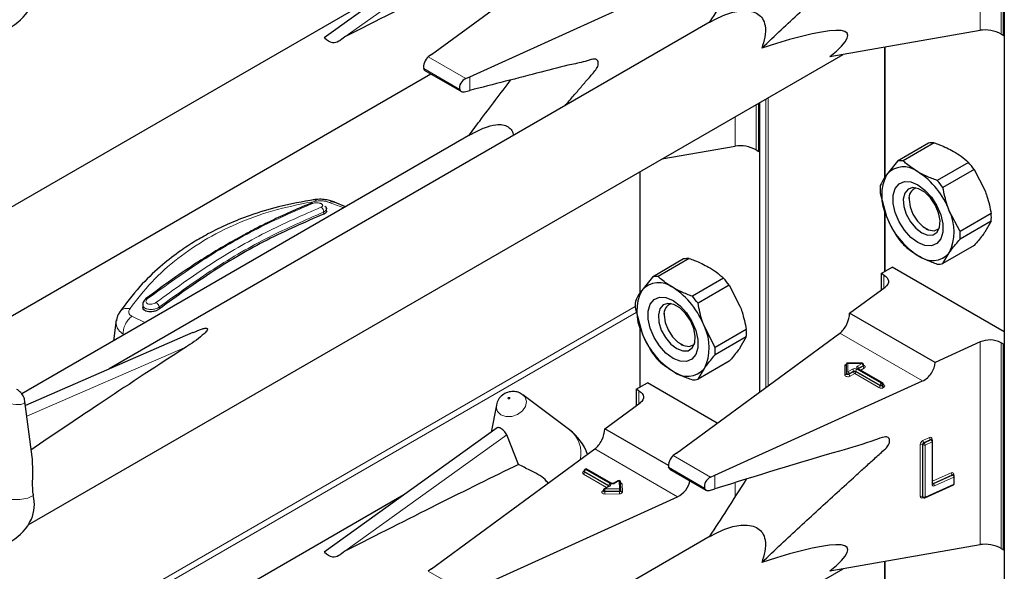
# Model space of a CAD drawing. Units: millimetres. Extents: x 0 to 210, y 0 to 297.
# Drawn here: x 158 to 163, y 111 to 114 of the extents above; entities that cross this region are included whole.
import ezdxf

# ---------------------------------------------------------------- set-up
doc = ezdxf.new("R2010")
doc.units = ezdxf.units.MM

msp = doc.modelspace()

# ---------------------------------------------------------------- linework, layer by layer
at = {"color": 7, "linetype": 'Continuous', "lineweight": 25}
for p, q in [((163.14992, 155.49386), (163.14992, 103.09015)), ((163.14661, 113.80317), (163.14661, 114.84834)), ((160.57268, 114.42372), (159.69467, 113.79237)), ((160.23937, 113.7068), (161.06959, 114.31637)), ((160.09932, 114.08334), (156.84817, 112.2065)), ((160.43419, 113.59434), (161.49011, 114.07361)), ((161.65507, 113.87242), (158.60223, 112.11005)), ((162.26349, 113.69628), (163.02716, 113.83013)), ((163.13317, 113.81093), (163.14661, 113.80317)), ((163.14661, 113.80317), (163.14992, 113.80508)), ((162.54181, 113.74506), (162.54181, 113.08161)), ((158.19063, 111.3182), (162.33033, 113.70799)), ((160.23937, 113.7068), (160.22323, 113.69465)), ((160.20629, 113.6256), (160.39114, 113.51889)), ((156.74509, 111.59275), (160.23639, 113.60823)), ((160.41323, 113.58497), (160.43419, 113.59434)), ((160.40712, 113.51756), (160.43419, 113.5246)), ((161.9021, 113.21514), (161.9021, 113.46078)), ((161.90542, 113.4627), (161.90542, 111.9914)), ((160.43823, 113.30036), (158.15703, 111.98345)), ((161.41021, 113.17682), (161.78265, 113.2421)), ((161.88866, 113.2229), (161.9021, 113.21514)), ((162.76503, 113.25633), (162.60655, 113.16484)), ((162.79385, 113.2589), (162.63537, 113.16741)), ((161.9021, 113.21514), (161.90542, 113.21706)), ((162.60655, 113.16484), (162.55181, 113.09649)), ((162.96771, 113.15854), (162.80923, 113.06705)), ((162.99653, 113.12268), (162.83805, 113.03119)), ((162.99653, 113.12268), (163.05127, 113.01716)), ((161.2973, 113.11164), (161.2973, 112.49358)), ((162.51962, 113.00272), (162.55181, 112.88419)), ((162.66578, 112.98083), (162.66578, 112.97027)), ((159.62801, 112.95114), (159.62584, 112.95062)), ((159.70666, 112.91203), (159.70583, 112.92763)), ((159.80319, 112.93376), (159.74692, 112.9566)), ((162.54181, 112.92101), (162.54181, 112.60471)), ((162.92498, 112.80714), (162.87025, 112.91266)), ((163.08347, 112.89863), (162.92498, 112.80714)), ((162.75062, 112.82331), (162.75976, 112.81802)), ((163.08347, 112.8602), (162.92498, 112.76871)), ((163.08347, 112.8602), (163.05127, 112.80486)), ((162.99653, 112.73651), (162.83805, 112.64502)), ((161.54934, 112.67088), (161.39086, 112.57939)), ((162.83805, 112.64502), (162.87025, 112.70036)), ((161.52052, 112.6683), (161.36204, 112.57681)), ((162.52436, 112.59463), (162.58092, 112.62729)), ((163.14992, 112.29881), (162.58092, 112.62729)), ((161.36204, 112.57681), (161.30731, 112.50846)), ((161.72321, 112.57051), (161.56472, 112.47902)), ((162.53779, 112.58687), (162.52436, 112.59463)), ((162.52436, 112.59463), (162.52436, 112.51117)), ((161.75203, 112.53466), (161.59354, 112.44317)), ((161.75203, 112.53466), (161.80676, 112.42913)), ((162.3639, 112.39335), (162.54411, 112.52567)), ((158.77187, 112.43532), (158.77253, 112.42284)), ((161.27511, 112.41469), (161.30731, 112.29616)), ((161.42127, 112.3928), (161.42127, 112.38224)), ((162.79795, 112.14278), (162.3639, 112.39335)), ((158.63791, 112.35862), (158.62382, 112.25293)), ((161.2973, 112.33299), (161.2973, 112.01668)), ((161.68047, 112.21911), (161.62574, 112.32463)), ((159.02729, 112.29516), (158.17604, 111.92444)), ((161.48387, 111.6819), (162.3141, 112.29147)), ((161.83896, 112.3106), (161.68047, 112.21911)), ((161.83896, 112.27217), (161.68047, 112.18068)), ((161.83896, 112.27217), (161.80676, 112.21683)), ((161.50611, 112.23528), (161.51525, 112.23)), ((163.02716, 112.24682), (162.79795, 112.14278)), ((163.14661, 112.23541), (163.13317, 112.24317)), ((163.14661, 112.23541), (163.14992, 112.23732)), ((163.14661, 111.19024), (163.14661, 112.23541)), ((161.75203, 112.14849), (161.59354, 112.057)), ((162.34758, 112.08898), (162.34758, 112.13498)), ((162.42726, 112.13837), (162.35096, 112.13837)), ((162.43526, 112.1271), (162.43526, 112.13037)), ((161.59354, 112.057), (161.62574, 112.11233)), ((162.34758, 112.08572), (162.34758, 112.08898)), ((162.53118, 112.03986), (162.40815, 112.11089)), ((161.27985, 112.0066), (161.33642, 112.03926)), ((161.69145, 111.8343), (161.33642, 112.03926)), ((161.67869, 111.56943), (162.73461, 112.04871)), ((162.53518, 112.02967), (162.53518, 112.03293)), ((160.69807, 111.98206), (160.7037, 111.97835)), ((160.93998, 111.80084), (160.7037, 111.97835)), ((161.29328, 111.99885), (161.27985, 112.0066)), ((161.27985, 112.0066), (161.27985, 111.92314)), ((158.20998, 111.66295), (158.17336, 111.94508)), ((160.5688, 111.92637), (160.54222, 111.78889)), ((161.11939, 111.80533), (161.2996, 111.93765)), ((160.57268, 111.81079), (159.69467, 111.17944)), ((160.6819, 111.62414), (160.6213, 111.77441)), ((161.44319, 111.6184), (161.11939, 111.80533)), ((162.77992, 111.75083), (162.77971, 111.75099)), ((162.78235, 111.74904), (162.77988, 111.75086)), ((162.78561, 111.52703), (162.78561, 111.7426)), ((160.23937, 111.09387), (161.06959, 111.70344)), ((161.48387, 111.6819), (161.46774, 111.66975)), ((161.01441, 111.59189), (161.01441, 111.58862)), ((161.02124, 111.60045), (161.01841, 111.59882)), ((161.15233, 111.52939), (161.02924, 111.60045)), ((161.4507, 111.60075), (161.63582, 111.49389)), ((161.65774, 111.56006), (161.67869, 111.56943)), ((162.88997, 111.57216), (162.88976, 111.57232)), ((162.8924, 111.57037), (162.88993, 111.57218)), ((161.18824, 111.54168), (161.16695, 111.52939)), ((161.20183, 111.49467), (161.20023, 111.53507)), ((162.74633, 111.45505), (162.89098, 111.52071)), ((162.89567, 111.52799), (162.89567, 111.56392)), ((160.09932, 111.47041), (156.84817, 109.59357)), ((161.11258, 111.49339), (161.11258, 111.49012)), ((161.1415, 111.5147), (161.11658, 111.50032)), ((161.20183, 111.49446), (161.20183, 111.49467)), ((161.20183, 111.49446), (161.20183, 111.49435)), ((161.20183, 111.49108), (161.20183, 111.49435)), ((161.20183, 111.49119), (161.20183, 111.49108)), ((161.65262, 111.4929), (161.67869, 111.50044)), ((160.43419, 110.9814), (161.49011, 111.46068)), ((162.73582, 111.4577), (162.73829, 111.45589)), ((161.65507, 111.25949), (158.60223, 109.49712)), ((162.26349, 111.08335), (163.02716, 111.21719)), ((163.13317, 111.198), (163.14661, 111.19024)), ((163.14661, 111.19024), (163.14992, 111.19215)), ((162.54181, 111.13213), (162.54181, 110.46868)), ((158.19063, 108.70527), (162.33033, 111.09506)), ((160.23937, 111.09387), (160.22323, 111.08172))]:
    msp.add_line(p, q, dxfattribs=at)
at = {"color": 8, "linetype": 'Continuous', "lineweight": 18}
for p, q in [((163.02716, 113.83013), (163.02716, 114.85975)), ((163.13317, 114.8561), (163.13317, 113.81093)), ((159.79912, 113.79612), (160.6213, 114.38734)), ((162.54415, 113.74547), (162.54415, 113.08509)), ((160.41323, 113.58497), (160.22323, 113.69465)), ((160.38252, 113.52981), (160.19958, 113.63542)), ((160.43419, 113.5246), (160.43419, 113.59434)), ((161.93887, 112.01597), (161.93887, 113.48201)), ((161.95018, 113.48854), (161.95018, 112.02427)), ((161.88866, 113.45303), (161.88866, 113.2229)), ((161.90776, 113.46405), (161.90776, 111.99312)), ((161.78265, 113.2421), (161.78265, 113.39183)), ((161.29965, 113.11299), (161.29965, 112.49707)), ((159.79327, 112.92804), (159.72019, 112.95581)), ((159.69174, 112.8968), (159.69123, 112.90626)), ((162.54415, 112.91239), (162.54415, 112.60606)), ((162.53779, 112.52103), (162.53779, 112.58687)), ((157.2975, 110.13099), (161.27453, 112.42688)), ((158.85735, 112.41512), (158.85685, 112.42458)), ((161.27984, 112.39729), (157.28981, 110.09389)), ((158.71653, 112.37724), (158.78351, 112.34512)), ((161.29965, 112.32436), (161.29965, 112.01803)), ((158.6717, 112.28057), (158.67247, 112.28635)), ((162.73461, 112.04871), (162.3141, 112.29147)), ((158.99485, 112.22279), (158.1832, 111.86932)), ((163.02716, 111.21719), (163.02716, 112.24682)), ((163.13317, 112.24317), (163.13317, 111.198)), ((162.33958, 112.1298), (162.34712, 112.1298)), ((162.33958, 112.07919), (162.33958, 112.1298)), ((162.42726, 112.1369), (162.35558, 112.1369)), ((162.35558, 112.1369), (162.35558, 112.09552)), ((162.40415, 112.12355), (162.42726, 112.1369)), ((162.43292, 112.1271), (162.4098, 112.11376)), ((162.4098, 112.11049), (162.43292, 112.12383)), ((162.42726, 112.13837), (162.42726, 112.1369)), ((162.43292, 112.12383), (162.43292, 112.1271)), ((162.35558, 112.09552), (162.37869, 112.10886)), ((162.38435, 112.09906), (162.36124, 112.08572)), ((162.36124, 112.08245), (162.38435, 112.0958)), ((162.36124, 112.08572), (162.36124, 112.08245)), ((162.39001, 112.086), (162.36689, 112.07265)), ((162.38435, 112.0958), (162.38435, 112.09906)), ((162.51304, 112.01497), (162.39001, 112.086)), ((162.5187, 112.02803), (162.39566, 112.09906)), ((162.39566, 112.09906), (162.39566, 112.0958)), ((162.39566, 112.0958), (162.5187, 112.02477)), ((162.40132, 112.10886), (162.52436, 112.03783)), ((162.52718, 112.03946), (162.40415, 112.11049)), ((162.4098, 112.11049), (162.40934, 112.1102)), ((162.4098, 112.11376), (162.4098, 112.11049)), ((162.4098, 112.11049), (162.40982, 112.10992)), ((162.43857, 112.11404), (162.42063, 112.10368)), ((162.5187, 112.02477), (162.5187, 112.02803)), ((162.52436, 112.03783), (162.52718, 112.03946)), ((162.53284, 112.02967), (162.53001, 112.02803)), ((162.53001, 112.02803), (162.53001, 112.02477)), ((162.53001, 112.02477), (162.53284, 112.0264)), ((162.53284, 112.0264), (162.53284, 112.02967)), ((162.53518, 112.03158), (162.5385, 112.02967)), ((161.29328, 111.93301), (161.29328, 111.99885)), ((162.5385, 112.0166), (162.53567, 112.01497)), ((159.79912, 111.18319), (160.6213, 111.77441)), ((162.72303, 111.46207), (162.72303, 111.72663)), ((162.73674, 111.72404), (162.73426, 111.72586)), ((162.73426, 111.72586), (162.73426, 111.4613)), ((162.73561, 111.74541), (162.7702, 111.76111)), ((162.73674, 111.45948), (162.73674, 111.72404)), ((162.77514, 111.75094), (162.74055, 111.73524)), ((162.74055, 111.73524), (162.74302, 111.73343)), ((162.74302, 111.73343), (162.77761, 111.74913)), ((162.78256, 111.73897), (162.74797, 111.72327)), ((162.74797, 111.72327), (162.74797, 111.45871)), ((162.77761, 111.74913), (162.77514, 111.75094)), ((162.78256, 111.5234), (162.78256, 111.73897)), ((162.78277, 111.75375), (162.78277, 111.74871)), ((161.49011, 111.46068), (161.06959, 111.70344)), ((161.65774, 111.56006), (161.46774, 111.66975)), ((161.0111, 111.58862), (161.01392, 111.59025)), ((161.12901, 111.50749), (161.0111, 111.57556)), ((161.01441, 111.59052), (161.01392, 111.59025)), ((161.01441, 111.59), (161.01392, 111.59025)), ((161.13984, 111.51757), (161.01675, 111.58862)), ((161.01675, 111.58862), (161.01675, 111.58536)), ((161.01675, 111.58536), (161.13984, 111.5143)), ((161.02524, 111.60005), (161.02241, 111.59842)), ((161.02241, 111.59842), (161.1455, 111.52736)), ((161.14833, 111.529), (161.02524, 111.60005)), ((161.62702, 111.50491), (161.44409, 111.61051)), ((161.67869, 111.50044), (161.67869, 111.56943)), ((162.78561, 111.53947), (162.88025, 111.58243)), ((162.8852, 111.57227), (162.78772, 111.52802)), ((162.79019, 111.52621), (162.88767, 111.57045)), ((162.88767, 111.57045), (162.8852, 111.57227)), ((162.89283, 111.57507), (162.89283, 111.57003)), ((161.19224, 111.54129), (161.17095, 111.529)), ((161.19383, 111.50088), (161.19224, 111.54129)), ((161.20824, 111.52517), (161.20983, 111.48476)), ((161.78265, 111.45943), (161.78265, 111.53197)), ((162.74797, 111.45871), (162.89261, 111.52436)), ((162.78772, 111.52802), (162.79019, 111.52621)), ((162.89261, 111.56029), (162.79514, 111.51604)), ((162.89261, 111.52436), (162.89261, 111.56029)), ((161.10927, 111.49012), (161.11258, 111.49203)), ((161.1455, 111.5143), (161.12058, 111.49992)), ((161.12058, 111.49992), (161.19383, 111.50088)), ((161.19402, 111.48973), (161.12077, 111.48877)), ((161.12077, 111.48877), (161.12077, 111.4855)), ((161.12077, 111.4855), (161.19402, 111.48647)), ((161.1942, 111.47532), (161.12095, 111.47435)), ((161.13984, 111.5143), (161.13982, 111.51373)), ((161.13984, 111.5143), (161.13984, 111.51757)), ((161.1403, 111.51401), (161.13984, 111.5143)), ((161.19402, 111.48647), (161.19402, 111.48973)), ((162.73426, 111.4613), (162.73674, 111.45948)), ((162.73825, 111.45592), (162.73561, 111.45472)), ((162.54415, 111.13254), (162.54415, 110.47216)), ((160.41323, 110.97204), (160.22323, 111.08172))]:
    msp.add_line(p, q, dxfattribs=at)
at = {"color": 7, "linetype": 'Continuous', "lineweight": 25, "flags": 128}
for points in [[(162.71103, 112.7516), (162.67521, 112.77823), (162.64229, 112.81459), (162.61494, 112.85775), (162.59538, 112.9042), (162.58518, 112.95018), (162.58518, 112.99197), (162.59538, 113.02618), (162.61494, 113.05004), (162.64229, 113.06162), (162.67521, 113.05998), (162.71103, 113.04525), (162.74685, 113.01862), (162.77977, 112.98226), (162.80712, 112.9391), (162.82669, 112.89265), (162.83688, 112.84667), (162.83688, 112.80488), (162.82669, 112.77067), (162.80712, 112.7468), (162.77977, 112.73523), (162.74685, 112.73687), (162.71103, 112.7516)], [(162.73017, 112.80092), (162.76069, 112.78918), (162.7879, 112.79048), (162.80886, 112.80467), (162.82129, 112.83022), (162.82385, 112.86435), (162.81625, 112.90338), (162.79933, 112.94306), (162.77491, 112.97911), (162.74564, 113.00761), (162.7147, 113.02547), (162.68543, 113.03076), (162.66101, 113.02291), (162.64408, 113.00277), (162.63649, 112.97252), (162.63904, 112.93543), (162.65147, 112.89553), (162.67243, 112.85714), (162.69965, 112.82442), (162.73017, 112.80092)], [(162.66578, 112.97027), (162.67089, 112.9338), (162.68563, 112.89582), (162.7082, 112.86092), (162.7359, 112.83329), (162.76536, 112.81628), (162.79306, 112.81193), (162.81563, 112.82078), (162.81959, 112.82438)], [(162.53779, 112.58687), (162.54707, 112.58044), (162.55419, 112.57315), (162.55891, 112.56524), (162.56108, 112.55697), (162.56063, 112.5486), (162.55757, 112.54042), (162.552, 112.53269), (162.54411, 112.52567)], [(161.46652, 112.16358), (161.4307, 112.1902), (161.39778, 112.22657), (161.37043, 112.26972), (161.35087, 112.31617), (161.34067, 112.36216), (161.34067, 112.40395), (161.35087, 112.43816), (161.37043, 112.46202), (161.39778, 112.4736), (161.4307, 112.47195), (161.46652, 112.45722), (161.50234, 112.43059), (161.53526, 112.39423), (161.56261, 112.35108), (161.58218, 112.30462), (161.59238, 112.25864), (161.59238, 112.21685), (161.58218, 112.18264), (161.56261, 112.15878), (161.53526, 112.1472), (161.50234, 112.14884), (161.46652, 112.16358)], [(161.48566, 112.2129), (161.51618, 112.20116), (161.5434, 112.20245), (161.56435, 112.21665), (161.57678, 112.24219), (161.57934, 112.27633), (161.57174, 112.31535), (161.55482, 112.35504), (161.5304, 112.39108), (161.50113, 112.41958), (161.47019, 112.43745), (161.44092, 112.44274), (161.4165, 112.43489), (161.39958, 112.41474), (161.39198, 112.38449), (161.39454, 112.3474), (161.40697, 112.3075), (161.42792, 112.26912), (161.45514, 112.2364), (161.48566, 112.2129)], [(161.42127, 112.38224), (161.42639, 112.34578), (161.44112, 112.3078), (161.4637, 112.27289), (161.49139, 112.24527), (161.52086, 112.22826), (161.54855, 112.22391), (161.57112, 112.23275), (161.57508, 112.23635)], [(161.29328, 111.99885), (161.30256, 111.99242), (161.30968, 111.98513), (161.3144, 111.97721), (161.31657, 111.96894), (161.31612, 111.96057), (161.31306, 111.95239), (161.3075, 111.94467), (161.2996, 111.93765)]]:
    msp.add_lwpolyline(points, dxfattribs=at)
at = {"color": 8, "linetype": 'Continuous', "lineweight": 18, "flags": 128}
for points in [[(162.43526, 112.12857), (162.43615, 112.12825), (162.43963, 112.12643), (162.44204, 112.1241), (162.44318, 112.12147), (162.44295, 112.11876), (162.44137, 112.11621), (162.43857, 112.11404)], [(162.36689, 112.07265), (162.36312, 112.07104), (162.3587, 112.07013), (162.35401, 112.06999), (162.34946, 112.07065), (162.34543, 112.07205), (162.34228, 112.07405), (162.34027, 112.0765), (162.33958, 112.07919)], [(162.36124, 112.08572), (162.35935, 112.08491), (162.35714, 112.08445), (162.35479, 112.08439), (162.35252, 112.08472), (162.3505, 112.08541), (162.34893, 112.08642), (162.34792, 112.08764), (162.34758, 112.08898)], [(162.36124, 112.08245), (162.35935, 112.08165), (162.35714, 112.08119), (162.35479, 112.08112), (162.35252, 112.08145), (162.3505, 112.08215), (162.34893, 112.08315), (162.34792, 112.08438), (162.34758, 112.08572)], [(160.7037, 111.97835), (160.71559, 111.9656), (160.72239, 111.94361), (160.71743, 111.91944), (160.70146, 111.89676), (160.67692, 111.87903), (160.64755, 111.86895), (160.6178, 111.86805), (160.59222, 111.87648), (160.5747, 111.89294), (160.5679, 111.91493), (160.5688, 111.92637)], [(158.17336, 111.94508), (158.17342, 111.94456), (158.16846, 111.93481), (158.15249, 111.92916), (158.12795, 111.92846), (158.09858, 111.93281), (158.06883, 111.94155), (158.04325, 111.95336)], [(160.62944, 111.95833), (160.63101, 111.95781), (160.63284, 111.95787), (160.63465, 111.95849), (160.63616, 111.95958), (160.63715, 111.96097), (160.63745, 111.96246), (160.63703, 111.96382), (160.63595, 111.96483), (160.63438, 111.96535), (160.63255, 111.96529), (160.63074, 111.96467), (160.62923, 111.96358), (160.62824, 111.96219), (160.62794, 111.9607), (160.62836, 111.95934), (160.62944, 111.95833)], [(158.21576, 111.46647), (158.18786, 111.45353), (158.14792, 111.44647), (158.09831, 111.4457), (158.04202, 111.45128), (157.98242, 111.46287), (157.92308, 111.47977), (157.86756, 111.50097), (157.81919, 111.52521), (157.78087, 111.55102), (157.75489, 111.57686), (157.74282, 111.60118), (157.74538, 111.62253), (157.74862, 111.62767)], [(162.7855, 111.52743), (162.78649, 111.52759), (162.78772, 111.52802)], [(161.12095, 111.47435), (161.11624, 111.4747), (161.11192, 111.47582), (161.10836, 111.47763), (161.10587, 111.47996), (161.10467, 111.4826), (161.10487, 111.48534), (161.10645, 111.48792), (161.10927, 111.49012)], [(161.12077, 111.48877), (161.11841, 111.48894), (161.11625, 111.4895), (161.11447, 111.49041), (161.11323, 111.49157), (161.11263, 111.4929), (161.11258, 111.49339)], [(161.12077, 111.4855), (161.11841, 111.48568), (161.11625, 111.48624), (161.11447, 111.48714), (161.11323, 111.48831), (161.11263, 111.48963), (161.11258, 111.49016)], [(161.20183, 111.49435), (161.20171, 111.49355), (161.20129, 111.49268), (161.20059, 111.49187), (161.19962, 111.49116), (161.19843, 111.49057), (161.19706, 111.49012), (161.19557, 111.48984), (161.19402, 111.48973)], [(161.20183, 111.49108), (161.20171, 111.49029), (161.20129, 111.48941), (161.20059, 111.48861), (161.19962, 111.48789), (161.19843, 111.4873), (161.19706, 111.48686), (161.19557, 111.48658), (161.19402, 111.48647)], [(161.1942, 111.47532), (161.19731, 111.47554), (161.20029, 111.4761), (161.20302, 111.47699), (161.2054, 111.47817), (161.20734, 111.4796), (161.20875, 111.48121), (161.20959, 111.48296), (161.20983, 111.48476)]]:
    msp.add_lwpolyline(points, dxfattribs=at)
at = {"color": 7, "linetype": 'Continuous', "lineweight": 25}
for centre, radius, start, end in [((157.96352, 114.07714), 0.27, 142.74115, 334.12913), ((162.7897, 113.14295), 0.11603, 87.94653, 102.27251), ((162.6387, 113.02219), 0.11432, 50.75183, 139.4672), ((162.63121, 113.05146), 0.11603, 87.94653, 102.27251), ((162.62054, 112.84994), 0.4645, 35.9563, 41.63284), ((162.76413, 112.99034), 0.23737, 153.43643, 206.56357), ((162.49582, 112.7747), 0.39904, 20.22711, 57.36203), ((162.78989, 113.02193), 0.27095, 175.93334, 184.06666), ((162.71908, 112.97857), 0.05394, 109.35827, 188.85022), ((162.46205, 112.75845), 0.4645, 35.9563, 41.63284), ((162.92624, 113.02215), 0.39904, 200.22711, 237.36203), ((162.65793, 112.80651), 0.23737, 333.43643, 26.56357), ((162.81319, 112.87941), 0.27095, 355.93334, 4.06666), ((162.98255, 113.05141), 0.4645, 215.9563, 221.63284), ((162.65471, 112.78792), 0.27095, 355.93334, 4.06666), ((161.54519, 112.55492), 0.11603, 87.94653, 102.27251), ((162.78336, 112.77466), 0.11432, 230.75183, 319.4672), ((162.81339, 112.7584), 0.11603, 267.94653, 282.27251), ((161.3867, 112.46343), 0.11603, 87.94653, 102.27251), ((161.37603, 112.26192), 0.4645, 35.9563, 41.63284), ((161.39419, 112.43417), 0.11432, 50.75183, 139.4672), ((161.25131, 112.18667), 0.39904, 20.22711, 57.36203), ((161.51962, 112.40231), 0.23737, 153.43643, 206.56357), ((161.21754, 112.17042), 0.4645, 35.9563, 41.63284), ((161.54538, 112.43391), 0.27095, 175.93334, 184.06666), ((161.47457, 112.39054), 0.05394, 109.35827, 188.85022), ((161.41343, 112.21848), 0.23737, 333.43643, 26.56357), ((161.68174, 112.43413), 0.39904, 200.22711, 237.36203), ((161.56869, 112.29139), 0.27095, 355.93334, 4.06666), ((161.4102, 112.1999), 0.27095, 355.93334, 4.06666), ((163.07628, 112.13222), 0.12468, 62.85364, 113.20407), ((161.73804, 112.46338), 0.4645, 215.9563, 221.63284), ((162.42726, 112.13037), 0.008, 0, 90), ((161.53885, 112.18663), 0.11432, 230.75183, 319.4672), ((161.56888, 112.17037), 0.11603, 267.94653, 282.27251), ((162.52718, 112.03293), 0.008, 0, 60.00269), ((160.7778, 111.58497), 0.27, 19.67399, 53.08322), ((162.77761, 111.7426), 0.008, 0, 53.71299), ((157.96352, 111.46421), 0.27, 142.74115, 334.12913), ((161.02241, 111.59189), 0.008, 119.99731, 180), ((161.02524, 111.59352), 0.008, 60.00269, 119.99731), ((162.88767, 111.56392), 0.008, 0, 53.71299), ((161.19224, 111.53475), 0.008, 2.25923, 119.99731), ((162.88767, 111.52799), 0.008, 294.41309, 0), ((161.12058, 111.49339), 0.008, 119.99731, 180), ((158.03133, 111.42036), 0.1901, 337.10424, 14.03981), ((162.74302, 111.46234), 0.008, 233.71299, 294.41309)]:
    msp.add_arc(centre, radius, start, end, dxfattribs=at)
at = {"color": 8, "linetype": 'Continuous', "lineweight": 18}
for centre, radius, start, end in [((162.40663, 112.11702), 0.00699, 110.78342, 249.21658), ((162.39752, 112.1132), 0.01229, 2.60548, 57.39452), ((162.42064, 112.12654), 0.01229, 2.60548, 57.39452), ((162.43134, 112.1307), 0.00393, 293.60476, 355.0751), ((162.43133, 112.12745), 0.00395, 293.68729, 354.21975), ((162.4452, 112.12439), 0.01229, 182.60548, 237.39452), ((162.34025, 112.08653), 0.00738, 264.81742, 353.64866), ((162.35491, 112.08817), 0.00738, 84.81742, 173.64866), ((162.34895, 112.08516), 0.01229, 2.60548, 57.39452), ((162.37352, 112.08301), 0.01229, 182.60548, 237.39452), ((162.39001, 112.08702), 0.02459, 62.60967, 117.39033), ((162.37207, 112.0985), 0.01229, 2.60548, 57.39452), ((162.39001, 112.08814), 0.0123, 62.60967, 117.39033), ((162.39001, 112.08488), 0.0123, 62.60967, 117.39033), ((162.39663, 112.09635), 0.01229, 182.60548, 237.39452), ((162.38338, 112.09635), 0.01229, 302.60548, 357.39452), ((162.40794, 112.0985), 0.01229, 122.60548, 177.39452), ((162.40649, 112.10722), 0.00402, 65.69288, 125.61758), ((162.41168, 112.10984), 0.00434, 115.56887, 161.55908), ((162.50642, 112.02533), 0.01229, 302.60548, 357.39452), ((162.53098, 112.02748), 0.01229, 122.60548, 177.39452), ((162.52436, 112.03895), 0.0123, 242.60967, 297.39033), ((162.52436, 112.03569), 0.0123, 242.60967, 297.39033), ((162.51773, 112.02748), 0.01229, 2.60548, 57.39452), ((162.52953, 112.03619), 0.00402, 65.69288, 125.61758), ((162.52056, 112.02911), 0.01229, 2.60548, 57.39452), ((162.54229, 112.02533), 0.01229, 182.60548, 237.39452), ((162.53118, 112.03333), 0.00402, 294.37466, 354.3052), ((162.53117, 112.03008), 0.00405, 294.46361, 353.29125), ((162.54512, 112.02696), 0.01229, 182.60548, 237.39452), ((162.53603, 112.03327), 0.00437, 259.31935, 304.3361), ((162.53602, 112.02313), 0.00699, 290.78342, 69.21658), ((162.52436, 112.03681), 0.02459, 242.60967, 297.39033), ((160.85286, 111.68324), 0.14635, 346.36731, 53.46895), ((162.74536, 111.72527), 0.02237, 115.84887, 176.50934), ((162.72791, 111.71553), 0.01213, 58.39023, 113.7065), ((162.74543, 111.72518), 0.01119, 115.84887, 176.50934), ((162.74941, 111.74584), 0.0138, 181.77969, 230.11036), ((162.7479, 111.72336), 0.01119, 115.84887, 176.50934), ((162.74309, 111.73437), 0.01213, 238.39023, 293.7065), ((162.73417, 111.72284), 0.0138, 1.77969, 50.11036), ((162.77468, 111.75434), 0.00811, 355.81119, 123.54952), ((162.78399, 111.76154), 0.0138, 181.77969, 230.11036), ((162.77744, 111.74703), 0.00454, 57.04029, 120.41969), ((162.77991, 111.74521), 0.00455, 57.59736, 120.37402), ((162.76876, 111.73854), 0.0138, 1.77969, 50.11036), ((162.78445, 111.74909), 0.00495, 109.71676, 158.83907), ((162.78134, 111.74309), 0.0043, 286.46629, 353.36774), ((161.01357, 111.58209), 0.00699, 110.78342, 249.21658), ((161.01357, 111.59226), 0.0044, 235.77036, 279.62119), ((161.00447, 111.58592), 0.01229, 302.60548, 357.39452), ((161.01841, 111.59229), 0.00402, 185.6948, 245.62534), ((161.01822, 111.58888), 0.00382, 183.02541, 247.3636), ((161.02903, 111.58806), 0.01229, 122.60548, 177.39452), ((161.02007, 111.59515), 0.00402, 54.38242, 114.30712), ((161.02289, 111.59678), 0.00402, 54.38242, 114.30712), ((161.02758, 111.59678), 0.00402, 65.69288, 125.61758), ((162.88474, 111.57567), 0.00811, 355.81119, 123.54952), ((162.89405, 111.58286), 0.0138, 181.77969, 230.11036), ((162.88749, 111.56835), 0.00454, 57.04029, 120.41969), ((162.88997, 111.56653), 0.00455, 57.59736, 120.37402), ((162.87882, 111.55986), 0.0138, 1.77969, 50.11036), ((162.89449, 111.57042), 0.00494, 109.68699, 159.12052), ((161.15212, 111.51701), 0.01229, 122.60548, 177.39452), ((161.14302, 111.52083), 0.00699, 290.78342, 69.21658), ((161.15067, 111.52572), 0.00403, 65.83642, 125.60506), ((161.15964, 111.55083), 0.02459, 242.60967, 297.39033), ((161.1686, 111.52571), 0.00404, 54.44135, 113.63362), ((161.1899, 111.53802), 0.00402, 54.38242, 114.30712), ((161.193, 111.53402), 0.00731, 8.2668, 95.98703), ((161.19813, 111.52277), 0.01039, 13.31849, 77.81444), ((161.20756, 111.53269), 0.00756, 199.37066, 275.16561), ((162.79065, 111.52281), 0.00811, 175.81119, 303.54952), ((162.78122, 111.52763), 0.00444, 287.57753, 352.2565), ((162.7879, 111.53024), 0.00464, 237.83845, 299.6344), ((162.79414, 111.53637), 0.01053, 215.91866, 232.41373), ((162.78134, 111.51561), 0.0138, 1.77969, 50.11036), ((162.88909, 111.52375), 0.00358, 301.83635, 9.87045), ((162.89127, 111.56452), 0.00444, 287.57753, 352.2565), ((162.89127, 111.52859), 0.00444, 287.57753, 352.2565), ((161.11174, 111.49375), 0.0044, 235.76757, 279.64887), ((161.11824, 111.49665), 0.00402, 54.38242, 114.30712), ((160.781, 111.4888), 0.33976, 359.99572, 1.87623), ((161.46053, 111.48548), 0.33976, 179.99572, 181.87623), ((161.13797, 111.51365), 0.00434, 18.26966, 64.44815), ((161.14315, 111.51103), 0.00402, 54.38242, 114.30712), ((161.1946, 111.49361), 0.00731, 8.2668, 95.98703), ((160.85425, 111.48976), 0.33976, 359.99572, 1.87623), ((161.53378, 111.48644), 0.33976, 179.99572, 181.87623), ((161.20907, 111.49203), 0.00731, 188.2668, 275.98703), ((162.73112, 111.46148), 0.00811, 175.81119, 303.54952), ((162.72791, 111.45097), 0.01213, 58.39023, 113.7065), ((162.73852, 111.461), 0.00427, 176.06747, 230.16616), ((162.74075, 111.45497), 0.00515, 151.71525, 182.81251), ((162.74099, 111.45919), 0.00426, 176.03339, 230.7394), ((162.74309, 111.46981), 0.01213, 238.39023, 293.7065), ((162.74429, 111.45816), 0.00372, 303.25655, 8.45025)]:
    msp.add_arc(centre, radius, start, end, dxfattribs=at)
at = {"color": 7, "linetype": 'Continuous', "lineweight": 25}
for centre, major_axis, ratio, start_param, end_param in [((157.85811, 112.5124), (3.95855, 2.17682), 0.0489031, 0.7500289, 1.0316435), ((160.76724, 113.08276), (1.58618, 0.72915), 0.1021073, 5.8948159, 6.9967954), ((163.0766, 113.79592), (0.07976, -0.01503), 0.4092705, 0.8623867, 2.3140887), ((160.22323, 113.66199), (0.01646, 0.03663), 0.4972803, 0.7348639, 2.5772838), ((160.41323, 113.5523), (0.0243, 0.03201), 0.64481, 0.8666911, 2.7091111), ((161.8321, 113.20789), (0.07976, -0.01503), 0.4092705, 0.8623867, 2.3140887), ((162.3141, 112.35679), (0.03352, 0.07292), 0.5050493, 3.8800064, 5.4508028), ((160.88321, 113.14971), (3.64207, 2.2174), 0.0512351, 2.0843966, 2.3660112), ((162.33958, 112.13634), (-0.0071, 0.0071), 0.5176867, 2.0484929, 3.6192893), ((162.35558, 112.13037), (-0.0071, 0.0071), 0.5176867, 5.1900856, 6.7608819), ((162.73461, 112.11403), (0.04803, 0.06438), 0.6412448, 4.0024271, 5.5732235), ((161.06959, 111.76876), (0.03352, 0.07292), 0.5050493, 3.8800064, 5.4508028), ((161.46774, 111.63708), (0.01646, 0.03663), 0.4972803, 0.7348639, 2.5772838), ((157.85811, 109.89947), (3.95855, 2.17682), 0.0489031, 0.7500289, 1.0316435), ((161.49011, 111.52601), (0.04803, 0.06438), 0.6412448, 4.0024271, 5.4047647), ((161.65774, 111.5274), (0.0243, 0.03201), 0.64481, 0.8666911, 2.7091111), ((160.76724, 110.46983), (1.58618, 0.72915), 0.1021073, 5.8948159, 6.9967954), ((163.0766, 111.18299), (0.07976, -0.01503), 0.4092705, 0.8623867, 2.3140887)]:
    msp.add_ellipse(centre, major_axis=major_axis, ratio=ratio, start_param=start_param, end_param=end_param, dxfattribs=at)
for points, knots in [([(161.91767, 113.74002), (161.95073, 113.77115), (162.04628, 113.86111), (162.17375, 113.97929), (162.29983, 114.09491), (162.37889, 114.16674), (162.44216, 114.22405), (162.48995, 114.26668), (162.52694, 114.30103), (162.55298, 114.32256), (162.56252, 114.33708), (162.56689, 114.34899), (162.56775, 114.36009), (162.56507, 114.36906), (162.55933, 114.37526), (162.55092, 114.37845), (162.52906, 114.37538), (162.44876, 114.34455), (162.16244, 114.26351), (161.89024, 114.17903), (161.67869, 114.11337)], [0, 0, 0, 0, 0.0667734, 0.1929583, 0.2560499, 0.3191415, 0.3506871, 0.3822328, 0.4137785, 0.4255682, 0.4318884, 0.4382163, 0.4444175, 0.450421, 0.4564304, 0.4628813, 0.4696792, 0.4976928, 0.6096089, 1, 1, 1, 1]), ([(161.65375, 113.87165), (161.68247, 113.91595), (161.74488, 114.01222), (161.80647, 114.10963), (161.83971, 114.16221)], [0, 0, 0, 0, 0.4601933, 1, 1, 1, 1]), ([(161.65375, 113.87165), (161.68214, 113.88653), (161.73563, 113.91455), (161.80956, 113.93168), (161.86378, 113.92862), (161.89901, 113.91458), (161.92394, 113.88925), (161.9382, 113.84815), (161.9356, 113.79612), (161.92346, 113.75814), (161.91767, 113.74002)], [0, 0, 0, 0, 0.1972063, 0.3716296, 0.4671155, 0.5478226, 0.6288238, 0.7218936, 0.8672654, 1, 1, 1, 1]), ([(159.79912, 113.79612), (159.77813, 113.78015), (159.74179, 113.75249), (159.70941, 113.7795), (159.69574, 113.79091)], [0, 0, 0, 0, 0.5776676, 1, 1, 1, 1]), ([(160.9171, 113.44639), (160.93195, 113.46351), (160.95944, 113.49519), (160.99946, 113.54156), (161.0365, 113.5862), (161.06571, 113.61742), (161.08194, 113.64077), (161.08604, 113.65283), (161.08714, 113.66457), (161.08449, 113.67464), (161.07846, 113.68184), (161.06091, 113.68642), (161.01583, 113.66897), (160.92662, 113.65253), (160.72709, 113.59964), (160.55469, 113.55547), (160.43419, 113.5246)], [0, 0, 0, 0, 0.0595248, 0.1101792, 0.1608335, 0.2114879, 0.2228784, 0.2342279, 0.2460109, 0.258546, 0.2706616, 0.2827906, 0.3278083, 0.4157545, 0.5916478, 1, 1, 1, 1]), ([(160.20648, 113.62598), (160.20595, 113.6261), (160.20322, 113.62676), (160.20104, 113.63057), (160.19988, 113.63441), (160.19958, 113.63542)], [0, 0, 0, 0, 0.1489904, 0.776711, 1, 1, 1, 1]), ([(160.42877, 113.2948), (160.44723, 113.31962), (160.51826, 113.4151), (160.59, 113.50903), (160.64309, 113.57855)], [0, 0, 0, 0, 0.259846, 1, 1, 1, 1]), ([(160.38252, 113.52981), (160.38381, 113.52696), (160.3864, 113.52126), (160.3942, 113.51691), (160.4016, 113.51636), (160.40609, 113.51733), (160.40712, 113.51756)], [0, 0, 0, 0, 0.3026769, 0.6052834, 0.9095482, 1, 1, 1, 1]), ([(160.4383, 113.30024), (160.44344, 113.30322), (160.46633, 113.31647), (160.5089, 113.3367), (160.56003, 113.35192), (160.60199, 113.35211), (160.62986, 113.34086), (160.6492, 113.32175), (160.65389, 113.30437), (160.65621, 113.29579)], [0, 0, 0, 0, 0.06125626, 0.27255068, 0.48545192, 0.61916143, 0.75353165, 0.87822247, 1, 1, 1, 1]), ([(162.79385, 113.2589), (162.80285, 113.25569), (162.83808, 113.24312), (162.86902, 113.22713), (162.89205, 113.21523)], [0, 0, 0, 0, 0.2553619, 1, 1, 1, 1]), ([(162.89205, 113.21523), (162.90517, 113.20711), (162.93348, 113.18959), (162.95576, 113.16938), (162.96771, 113.15854)], [0, 0, 0, 0, 0.46365336, 1, 1, 1, 1]), ([(162.71103, 113.11072), (162.69041, 113.12402), (162.66271, 113.14188), (162.64093, 113.16222), (162.63537, 113.16741)], [0, 0, 0, 0, 0.7446381, 1, 1, 1, 1]), ([(162.55181, 113.09649), (162.54817, 113.09117), (162.53408, 113.07066), (162.52577, 113.05371), (162.51962, 113.04115)], [0, 0, 0, 0, 0.25913695, 1, 1, 1, 1]), ([(162.80923, 113.06705), (162.79045, 113.07395), (162.75543, 113.08681), (162.7251, 113.10315), (162.71103, 113.11072)], [0, 0, 0, 0, 0.53634664, 1, 1, 1, 1]), ([(162.87025, 112.91266), (162.8666, 112.92253), (162.85252, 112.9606), (162.84421, 113.00115), (162.83805, 113.03119)], [0, 0, 0, 0, 0.259137, 1, 1, 1, 1]), ([(159.64585, 112.97048), (159.5839, 112.95924), (159.47077, 112.93873), (159.32488, 112.89395), (159.20577, 112.84708), (159.11005, 112.80031), (159.02667, 112.75214), (158.94491, 112.69757), (158.85231, 112.6242), (158.7475, 112.52342), (158.68553, 112.43983), (158.65174, 112.39424)], [0, 0, 0, 0, 0.1470605, 0.268507, 0.3689246, 0.4638149, 0.5365864, 0.6146409, 0.7174595, 0.8459178, 1, 1, 1, 1]), ([(159.74756, 112.95633), (159.74067, 112.95897), (159.72607, 112.96457), (159.69985, 112.96991), (159.6689, 112.97262), (159.64846, 112.97038), (159.63765, 112.96919)], [0, 0, 0, 0, 0.20873117, 0.44277434, 0.70532947, 1, 1, 1, 1]), ([(163.05127, 113.01716), (163.05492, 113.00729), (163.069, 112.96922), (163.07731, 112.92867), (163.08347, 112.89863)], [0, 0, 0, 0, 0.25913695, 1, 1, 1, 1]), ([(159.62663, 112.95097), (159.59046, 112.93607), (159.52365, 112.90853), (159.43154, 112.86551), (159.35606, 112.82783), (159.29587, 112.79602), (159.23548, 112.76277), (159.16068, 112.71966), (159.05883, 112.65699), (158.93145, 112.57286), (158.8389, 112.50439), (158.78836, 112.467)], [0, 0, 0, 0, 0.12900203, 0.23827459, 0.32779582, 0.39756058, 0.45251147, 0.54289672, 0.66427864, 0.81666193, 1, 1, 1, 1]), ([(159.63558, 112.95084), (159.6338, 112.95145), (159.63047, 112.95261), (159.62774, 112.95124), (159.62646, 112.9506)], [0, 0, 0, 0, 0.5329044, 1, 1, 1, 1]), ([(159.69654, 112.93617), (159.69849, 112.93498), (159.70251, 112.93252), (159.70526, 112.92808), (159.7057, 112.92507), (159.70591, 112.92362)], [0, 0, 0, 0, 0.3298453, 0.6794888, 1, 1, 1, 1]), ([(159.69174, 112.8968), (159.5957, 112.85499), (159.40844, 112.77345), (159.12862, 112.61116), (158.94805, 112.48066), (158.85735, 112.41512)], [0, 0, 0, 0, 0.3437879, 0.6703843, 1, 1, 1, 1]), ([(159.70645, 112.912), (159.70653, 112.91181), (159.70758, 112.90925), (159.70424, 112.90435), (159.69819, 112.89954), (159.693, 112.89734), (159.69174, 112.8968)], [0, 0, 0, 0, 0.0340795, 0.4471545, 0.8648811, 1, 1, 1, 1]), ([(162.55181, 112.88419), (162.55576, 112.87449), (162.57097, 112.83707), (162.59141, 112.80352), (162.60655, 112.77867)], [0, 0, 0, 0, 0.259137, 1, 1, 1, 1]), ([(163.05127, 112.80486), (163.04733, 112.79938), (163.03211, 112.77821), (163.01168, 112.75426), (162.99653, 112.73651)], [0, 0, 0, 0, 0.259137, 1, 1, 1, 1]), ([(162.63537, 112.74281), (162.64093, 112.73762), (162.66271, 112.71728), (162.69041, 112.69942), (162.71103, 112.68612)], [0, 0, 0, 0, 0.2553619, 1, 1, 1, 1]), ([(162.87025, 112.70036), (162.87419, 112.70584), (162.8894, 112.72701), (162.90984, 112.75096), (162.92498, 112.76871)], [0, 0, 0, 0, 0.259137, 1, 1, 1, 1]), ([(161.54934, 112.67088), (161.55834, 112.66767), (161.59357, 112.6551), (161.62451, 112.63911), (161.64754, 112.6272)], [0, 0, 0, 0, 0.2553619, 1, 1, 1, 1]), ([(162.71103, 112.68612), (162.7251, 112.67855), (162.75543, 112.66221), (162.79045, 112.64934), (162.80923, 112.64244)], [0, 0, 0, 0, 0.4636534, 1, 1, 1, 1]), ([(161.64754, 112.6272), (161.66067, 112.61908), (161.68897, 112.60157), (161.71125, 112.58135), (161.72321, 112.57051)], [0, 0, 0, 0, 0.46365336, 1, 1, 1, 1]), ([(161.46652, 112.5227), (161.4459, 112.536), (161.4182, 112.55385), (161.39642, 112.57419), (161.39086, 112.57939)], [0, 0, 0, 0, 0.7446381, 1, 1, 1, 1]), ([(161.56472, 112.47902), (161.54594, 112.48592), (161.51092, 112.49878), (161.48059, 112.51512), (161.46652, 112.5227)], [0, 0, 0, 0, 0.53634664, 1, 1, 1, 1]), ([(161.30731, 112.50846), (161.30366, 112.50315), (161.28958, 112.48263), (161.28127, 112.46568), (161.27511, 112.45312)], [0, 0, 0, 0, 0.25913695, 1, 1, 1, 1]), ([(158.78825, 112.46691), (158.78541, 112.46439), (158.77961, 112.45925), (158.77428, 112.44955), (158.77173, 112.44212), (158.7721, 112.43833), (158.77214, 112.43788)], [0, 0, 0, 0, 0.30762516, 0.62796056, 0.95572838, 1, 1, 1, 1]), ([(158.85735, 112.41512), (158.85297, 112.41227), (158.8442, 112.40656), (158.82744, 112.40125), (158.81037, 112.39923), (158.79458, 112.40095), (158.78221, 112.40615), (158.77421, 112.41374), (158.77327, 112.41997), (158.77283, 112.42287)], [0, 0, 0, 0, 0.1475481, 0.2950882, 0.4426402, 0.5889044, 0.733123, 0.8756861, 1, 1, 1, 1]), ([(161.62574, 112.32463), (161.62209, 112.3345), (161.60801, 112.37258), (161.5997, 112.41313), (161.59354, 112.44317)], [0, 0, 0, 0, 0.259137, 1, 1, 1, 1]), ([(161.80676, 112.42913), (161.81041, 112.41927), (161.82449, 112.38119), (161.8328, 112.34064), (161.83896, 112.3106)], [0, 0, 0, 0, 0.25913695, 1, 1, 1, 1]), ([(158.65594, 112.40037), (158.65021, 112.39097), (158.64115, 112.37612), (158.63923, 112.35997), (158.63852, 112.35404)], [0, 0, 0, 0, 0.6324696, 1, 1, 1, 1]), ([(159.02765, 112.29422), (159.04158, 112.30074), (159.06032, 112.3095), (159.0837, 112.316), (159.09238, 112.31686), (159.09581, 112.31671), (159.09822, 112.31611), (159.09976, 112.3152), (159.10082, 112.31381), (159.1013, 112.31095), (159.09742, 112.30194), (159.06703, 112.27143), (159.02866, 112.24483), (158.9968, 112.22406), (158.99485, 112.22279)], [0, 0, 0, 0, 0.19262591, 0.25899381, 0.27578973, 0.28796503, 0.2960325, 0.30415496, 0.31139609, 0.3239907, 0.35658464, 0.47961552, 0.96803443, 1, 1, 1, 1]), ([(161.30731, 112.29616), (161.31125, 112.28646), (161.32646, 112.24904), (161.3469, 112.21549), (161.36204, 112.19064)], [0, 0, 0, 0, 0.259137, 1, 1, 1, 1]), ([(161.62574, 112.11233), (161.62968, 112.11782), (161.64489, 112.13898), (161.66533, 112.16294), (161.68047, 112.18068)], [0, 0, 0, 0, 0.259137, 1, 1, 1, 1]), ([(161.80676, 112.21683), (161.80282, 112.21135), (161.78761, 112.19018), (161.76717, 112.16623), (161.75203, 112.14849)], [0, 0, 0, 0, 0.259137, 1, 1, 1, 1]), ([(161.39086, 112.15479), (161.39642, 112.14959), (161.4182, 112.12925), (161.4459, 112.1114), (161.46652, 112.0981)], [0, 0, 0, 0, 0.2553619, 1, 1, 1, 1]), ([(162.43547, 112.12607), (162.43548, 112.12604), (162.43554, 112.12596), (162.4352, 112.12675), (162.43528, 112.12703), (162.43529, 112.12706)], [0, 0, 0, 0, 0.2508755, 0.9107318, 1, 1, 1, 1]), ([(161.46652, 112.0981), (161.48059, 112.09052), (161.51092, 112.07418), (161.54594, 112.06132), (161.56472, 112.05442)], [0, 0, 0, 0, 0.4636534, 1, 1, 1, 1]), ([(162.40815, 112.11089), (162.40778, 112.11115), (162.40719, 112.11157), (162.40724, 112.11154), (162.40725, 112.11153)], [0, 0, 0, 0, 0.6178055, 1, 1, 1, 1]), ([(162.53539, 112.02863), (162.53541, 112.02861), (162.53548, 112.02852), (162.53512, 112.02926), (162.53521, 112.02957), (162.53523, 112.02962)], [0, 0, 0, 0, 0.2223345, 0.8698056, 1, 1, 1, 1]), ([(158.17222, 111.9454), (158.17184, 111.94982), (158.17083, 111.96168), (158.162, 111.97841), (158.14903, 111.99462), (158.13801, 112.00195), (158.13253, 112.0056)], [0, 0, 0, 0, 0.1760548, 0.473136, 0.7379153, 1, 1, 1, 1]), ([(160.69799, 111.98123), (160.69616, 111.98271), (160.68746, 111.9898), (160.66715, 111.99503), (160.63951, 111.99577), (160.61135, 111.9865), (160.58786, 111.96774), (160.57316, 111.94642), (160.57097, 111.93177), (160.57025, 111.92692)], [0, 0, 0, 0, 0.0427999, 0.2043374, 0.3675606, 0.5459359, 0.7310644, 0.9111233, 1, 1, 1, 1]), ([(160.6213, 111.77441), (160.61954, 111.77822), (160.61603, 111.78587), (160.60703, 111.7961), (160.59707, 111.80447), (160.58729, 111.81039), (160.57926, 111.81268), (160.57446, 111.81278), (160.57297, 111.81082), (160.57282, 111.81062)], [0, 0, 0, 0, 0.1619679, 0.3240269, 0.4897535, 0.6549086, 0.817254, 0.981548, 1, 1, 1, 1]), ([(161.91767, 111.12709), (161.95073, 111.15822), (162.04628, 111.24818), (162.17375, 111.36636), (162.29983, 111.48198), (162.37889, 111.5538), (162.44216, 111.61112), (162.48995, 111.65375), (162.52694, 111.6881), (162.55298, 111.70963), (162.56252, 111.72415), (162.56689, 111.73606), (162.56775, 111.74716), (162.56507, 111.75613), (162.55933, 111.76233), (162.55092, 111.76552), (162.52906, 111.76245), (162.44876, 111.73162), (162.16244, 111.65058), (161.89024, 111.5661), (161.67869, 111.50044)], [0, 0, 0, 0, 0.0667734, 0.1929583, 0.2560499, 0.3191415, 0.3506871, 0.3822328, 0.4137785, 0.4255682, 0.4318884, 0.4382163, 0.4444175, 0.450421, 0.4564304, 0.4628813, 0.4696792, 0.4976928, 0.6096089, 1, 1, 1, 1]), ([(158.20919, 111.66289), (158.21071, 111.63062), (158.21293, 111.58368), (158.21, 111.51877), (158.21241, 111.48535), (158.21515, 111.46988), (158.21576, 111.46647)], [0, 0, 0, 0, 0.5155386, 0.7500725, 0.9450144, 1, 1, 1, 1]), ([(160.83213, 111.5291), (160.82703, 111.53546), (160.80373, 111.56446), (160.7487, 111.59055), (160.70079, 111.61464), (160.6819, 111.62414)], [0, 0, 0, 0, 0.1453409, 0.6628205, 1, 1, 1, 1]), ([(161.01437, 111.58867), (161.01416, 111.58801), (161.01394, 111.58731), (161.01414, 111.58751), (161.01415, 111.58752)], [0, 0, 0, 0, 0.959558, 1, 1, 1, 1]), ([(161.45092, 111.60117), (161.45028, 111.60135), (161.44746, 111.60214), (161.44539, 111.60603), (161.44432, 111.6097), (161.44409, 111.61051)], [0, 0, 0, 0, 0.1859901, 0.8201713, 1, 1, 1, 1]), ([(161.16695, 111.52939), (161.1664, 111.52912), (161.1653, 111.52856), (161.16262, 111.52791), (161.15951, 111.52767), (161.15638, 111.52795), (161.15382, 111.52863), (161.15279, 111.52915), (161.15233, 111.52939)], [0, 0, 0, 0, 0.16154693, 0.32540024, 0.50457955, 0.69224251, 0.85901188, 1, 1, 1, 1]), ([(161.65375, 111.25872), (161.68247, 111.30302), (161.74488, 111.39929), (161.80647, 111.4967), (161.83971, 111.54928)], [0, 0, 0, 0, 0.4601933, 1, 1, 1, 1]), ([(162.78563, 111.52616), (162.78567, 111.52609), (162.78578, 111.52592), (162.78568, 111.5266), (162.78561, 111.52703)], [0, 0, 0, 0, 0.36885009, 1, 1, 1, 1]), ([(161.11255, 111.49024), (161.11236, 111.48957), (161.11215, 111.48884), (161.11233, 111.48902), (161.11235, 111.48904)], [0, 0, 0, 0, 0.9200605, 1, 1, 1, 1]), ([(161.14244, 111.51541), (161.14241, 111.51535), (161.14236, 111.51526), (161.14175, 111.51486), (161.1415, 111.5147)], [0, 0, 0, 0, 0.5971852, 1, 1, 1, 1]), ([(161.62702, 111.50491), (161.62832, 111.50206), (161.63091, 111.49635), (161.63872, 111.492), (161.64642, 111.49141), (161.65126, 111.49258), (161.65262, 111.4929)], [0, 0, 0, 0, 0.2943592, 0.5886496, 0.8845107, 1, 1, 1, 1]), ([(162.73544, 111.45789), (162.73556, 111.45785), (162.7357, 111.45779), (162.73577, 111.45774), (162.73578, 111.45773)], [0, 0, 0, 0, 0.8622213, 1, 1, 1, 1]), ([(161.65375, 111.25872), (161.68214, 111.2736), (161.73563, 111.30162), (161.80956, 111.31875), (161.86378, 111.31569), (161.89901, 111.30165), (161.92394, 111.27632), (161.9382, 111.23522), (161.9356, 111.18319), (161.92346, 111.14521), (161.91767, 111.12709)], [0, 0, 0, 0, 0.1972063, 0.3716296, 0.4671155, 0.5478226, 0.6288238, 0.7218936, 0.8672654, 1, 1, 1, 1]), ([(159.79912, 111.18319), (159.77813, 111.16722), (159.74179, 111.13955), (159.70941, 111.16657), (159.69574, 111.17798)], [0, 0, 0, 0, 0.5776676, 1, 1, 1, 1])]:
    msp.add_open_spline(points, degree=3, knots=knots, dxfattribs=at)
at = {"color": 8, "linetype": 'Continuous', "lineweight": 18}
for points, knots in [([(159.65479, 112.96268), (159.58816, 112.94976), (159.45484, 112.9239), (159.27025, 112.85972), (159.09989, 112.77673), (158.94773, 112.67382), (158.81367, 112.55434), (158.74286, 112.46254), (158.70747, 112.41665)], [0, 0, 0, 0, 0.166537, 0.3332263, 0.4999987, 0.6667713, 0.8334623, 1, 1, 1, 1]), ([(158.79708, 112.46678), (158.88926, 112.53336), (159.07362, 112.6665), (159.35489, 112.82887), (159.54202, 112.91018), (159.63558, 112.95084)], [0, 0, 0, 0, 0.3333346, 0.6666651, 1, 1, 1, 1]), ([(159.67769, 112.93148), (159.58413, 112.8908), (159.39701, 112.80945), (159.11575, 112.64708), (158.93138, 112.51398), (158.8392, 112.44743)], [0, 0, 0, 0, 0.3333346, 0.6666651, 1, 1, 1, 1]), ([(159.63558, 112.95084), (159.6387, 112.95181), (159.64492, 112.95374), (159.65694, 112.95432), (159.66681, 112.95319), (159.67377, 112.95138), (159.67984, 112.94905), (159.68537, 112.94531), (159.68748, 112.94026), (159.68516, 112.93525), (159.68018, 112.93274), (159.67769, 112.93148)], [0, 0, 0, 0, 0.12545553, 0.25049293, 0.3750315, 0.43748861, 0.49992116, 0.62429993, 0.74912453, 0.87442975, 1, 1, 1, 1]), ([(159.65479, 112.96268), (159.65098, 112.96569), (159.64536, 112.97014), (159.64026, 112.96869), (159.63861, 112.96822)], [0, 0, 0, 0, 0.6766701, 1, 1, 1, 1]), ([(159.72019, 112.95581), (159.71554, 112.95752), (159.70623, 112.96092), (159.68906, 112.96376), (159.67121, 112.96465), (159.66028, 112.96334), (159.65479, 112.96268)], [0, 0, 0, 0, 0.2492422, 0.4980039, 0.7478789, 1, 1, 1, 1]), ([(159.69123, 112.90626), (159.69119, 112.90866), (159.69111, 112.91235), (159.68954, 112.91752), (159.68781, 112.92138), (159.68559, 112.92487), (159.6823, 112.92876), (159.67951, 112.93041), (159.67769, 112.93148)], [0, 0, 0, 0, 0.2388657, 0.3679805, 0.5, 0.6320195, 0.7611343, 1, 1, 1, 1]), ([(159.70591, 112.92362), (159.70597, 112.9234), (159.70675, 112.92013), (159.70365, 112.91484), (159.69736, 112.90939), (159.69288, 112.9071), (159.69123, 112.90626)], [0, 0, 0, 0, 0.034116, 0.5155095, 0.8216189, 1, 1, 1, 1]), ([(159.72019, 112.95581), (159.7262, 112.9577), (159.73585, 112.96073), (159.7435, 112.95694), (159.74639, 112.95551)], [0, 0, 0, 0, 0.6234014, 1, 1, 1, 1]), ([(159.69123, 112.90626), (159.59815, 112.86579), (159.41193, 112.78483), (159.13204, 112.62326), (158.94856, 112.49079), (158.85685, 112.42458)], [0, 0, 0, 0, 0.3332457, 0.6667472, 1, 1, 1, 1]), ([(158.85685, 112.42458), (158.85508, 112.42345), (158.85027, 112.42038), (158.83877, 112.41545), (158.82454, 112.41227), (158.81118, 112.41171), (158.79879, 112.41274), (158.7853, 112.41664), (158.77488, 112.42498), (158.7707, 112.43286), (158.77218, 112.43737), (158.77238, 112.43799)], [0, 0, 0, 0, 0.060097, 0.1637728, 0.3264945, 0.4146469, 0.4982445, 0.6511708, 0.8100991, 0.9740061, 1, 1, 1, 1]), ([(158.78826, 112.46689), (158.78828, 112.46691), (158.78896, 112.46815), (158.79204, 112.4685), (158.79544, 112.46734), (158.79708, 112.46678)], [0, 0, 0, 0, 0.0097506, 0.5235962, 1, 1, 1, 1]), ([(158.8392, 112.44743), (158.83614, 112.44548), (158.83001, 112.44159), (158.81818, 112.43842), (158.80652, 112.43796), (158.79816, 112.44007), (158.79318, 112.44302), (158.78947, 112.44671), (158.78757, 112.45244), (158.78977, 112.46007), (158.79464, 112.46454), (158.79708, 112.46678)], [0, 0, 0, 0, 0.1255595, 0.2508657, 0.3756894, 0.5000679, 0.5624993, 0.6249574, 0.7494971, 0.8745336, 1, 1, 1, 1]), ([(158.85685, 112.42458), (158.85627, 112.42667), (158.85538, 112.42989), (158.85283, 112.4345), (158.85044, 112.43797), (158.84769, 112.44116), (158.8439, 112.44476), (158.84105, 112.44638), (158.8392, 112.44743)], [0, 0, 0, 0, 0.2388674, 0.3679823, 0.5000014, 0.6320202, 0.7611344, 1, 1, 1, 1]), ([(158.70747, 112.41665), (158.70021, 112.41725), (158.68523, 112.41848), (158.66652, 112.41244), (158.65915, 112.40367), (158.65557, 112.39941)], [0, 0, 0, 0, 0.3259703, 0.6719178, 1, 1, 1, 1]), ([(158.71653, 112.37724), (158.71033, 112.37185), (158.69757, 112.36076), (158.68277, 112.33682), (158.67326, 112.31061), (158.67273, 112.29428), (158.67247, 112.28635)], [0, 0, 0, 0, 0.2425483, 0.5000001, 0.7574519, 1, 1, 1, 1]), ([(158.70747, 112.41665), (158.70532, 112.41291), (158.70105, 112.40545), (158.70112, 112.39429), (158.70589, 112.38428), (158.71298, 112.37959), (158.71653, 112.37724)], [0, 0, 0, 0, 0.2521223, 0.50199951, 0.75076127, 1, 1, 1, 1]), ([(158.63792, 112.35419), (158.63732, 112.3467), (158.63604, 112.33072), (158.64775, 112.30665), (158.66414, 112.2932), (158.67247, 112.28635)], [0, 0, 0, 0, 0.3024951, 0.6453169, 1, 1, 1, 1])]:
    msp.add_open_spline(points, degree=3, knots=knots, dxfattribs=at)

doc.saveas('drawing.dxf')
